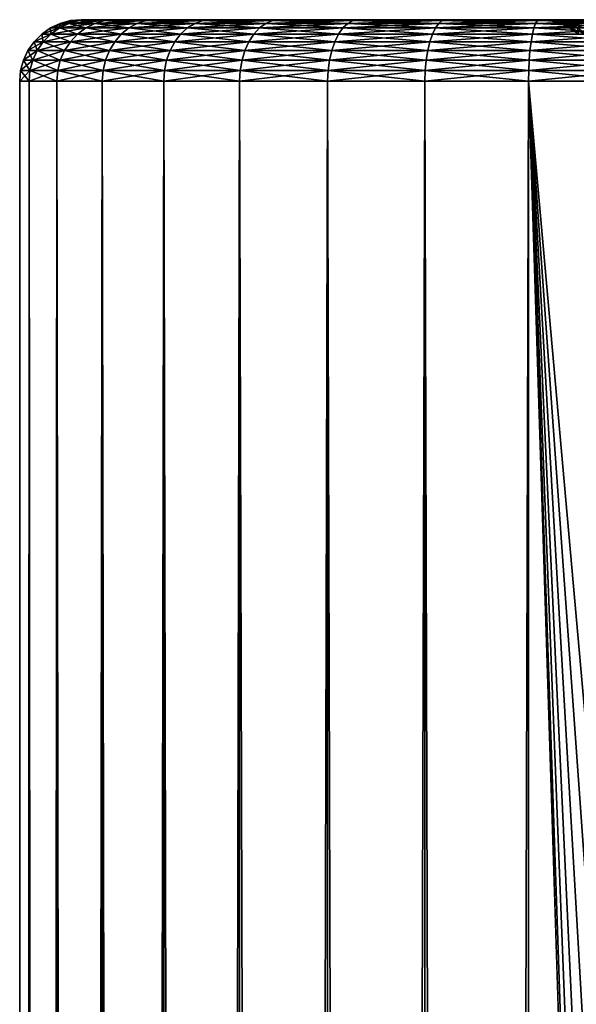
# Model space of a CAD drawing. Extents: x 0 to 550, y 0 to 864.
# Drawn here: x 0 to 14, y 840 to 864 of the extents above; entities that cross this region are included whole.
import ezdxf

# ---------------------------------------------------------------- set-up
doc = ezdxf.new("R2010")
doc.units = 0
doc.header["$MEASUREMENT"] = 0

msp = doc.modelspace()

# ---------------------------------------------------------------- linework, layer by layer
for points in [[(1.848578, 863.977173, 53.039505), (1.899999, 864, 50.650024), (1.639526, 863.977173, 50.650024)], [(1.639526, 863.977173, 50.650024), (1.899999, 864, 50.650024), (2.105094, 864, 48.305771)], [(1.639526, 863.977173, 50.650024), (2.105094, 864, 48.305771), (1.848578, 863.977173, 48.260544)], [(2.469383, 863.977173, 55.356384), (2.105094, 864, 52.994274), (1.848578, 863.977173, 53.039505)], [(1.848578, 863.977173, 53.039505), (2.105094, 864, 52.994274), (1.899999, 864, 50.650024)], [(1.848578, 863.977173, 48.260544), (2.105094, 864, 48.305771), (2.71415, 864, 46.032749)], [(1.848578, 863.977173, 48.260544), (2.71415, 864, 46.032749), (2.469383, 863.977173, 45.943665)], [(13.049999, 864, 50.650024), (2.105094, 864, 48.305771), (1.899999, 864, 50.650024)], [(13.049999, 864, 50.650024), (1.899999, 864, 50.650024), (2.105094, 864, 52.994274)], [(13.049999, 864, 50.650024), (2.105094, 864, 52.994274), (13.237623, 864, 52.794579)], [(13.237623, 864, 52.794579), (2.105094, 864, 52.994274), (2.71415, 864, 55.267296)], [(13.237623, 864, 48.505466), (2.105094, 864, 48.305771), (13.049999, 864, 50.650024)], [(13.237623, 864, 48.505466), (2.71415, 864, 46.032749), (2.105094, 864, 48.305771)], [(2.469383, 863.977173, 55.356384), (2.71415, 864, 55.267296), (2.105094, 864, 52.994274)], [(3.483079, 863.977173, 57.530258), (2.71415, 864, 55.267296), (2.469383, 863.977173, 55.356384)], [(2.469383, 863.977173, 45.943665), (2.71415, 864, 46.032749), (3.708657, 864, 43.900024)], [(2.469383, 863.977173, 45.943665), (3.708657, 864, 43.900024), (3.483079, 863.977173, 43.769787)], [(13.237623, 864, 52.794579), (2.71415, 864, 55.267296), (13.794795, 864, 54.873974)], [(13.237623, 864, 48.505466), (3.708657, 864, 43.900024), (2.71415, 864, 46.032749)], [(2.71415, 864, 55.267296), (3.708657, 864, 57.400024), (13.794795, 864, 54.873974)], [(3.483079, 863.977173, 57.530258), (3.708657, 864, 57.400024), (2.71415, 864, 55.267296)], [(4.858866, 863.977173, 59.495083), (3.708657, 864, 57.400024), (3.483079, 863.977173, 57.530258)], [(3.483079, 863.977173, 43.769787), (3.708657, 864, 43.900024), (5.058397, 864, 41.972393)], [(3.483079, 863.977173, 43.769787), (5.058397, 864, 41.972393), (4.858866, 863.977173, 41.804962)], [(13.794795, 864, 46.426075), (5.058397, 864, 41.972393), (3.708657, 864, 43.900024)], [(13.794795, 864, 46.426075), (3.708657, 864, 43.900024), (13.237623, 864, 48.505466)], [(13.794795, 864, 54.873974), (3.708657, 864, 57.400024), (5.058397, 864, 59.327656)], [(4.858866, 863.977173, 59.495083), (5.058397, 864, 59.327656), (3.708657, 864, 57.400024)], [(6.554939, 863.977173, 61.191158), (5.058397, 864, 59.327656), (4.858866, 863.977173, 59.495083)], [(4.858866, 863.977173, 41.804962), (5.058397, 864, 41.972393), (6.722364, 864, 40.308422)], [(4.858866, 863.977173, 41.804962), (6.722364, 864, 40.308422), (6.554939, 863.977173, 40.108891)], [(14.704585, 864, 44.475021), (6.722364, 864, 40.308422), (5.058397, 864, 41.972393)], [(14.704585, 864, 44.475021), (5.058397, 864, 41.972393), (13.794795, 864, 46.426075)], [(13.794795, 864, 54.873974), (5.058397, 864, 59.327656), (14.704585, 864, 56.825024)], [(14.704585, 864, 56.825024), (5.058397, 864, 59.327656), (6.722364, 864, 60.991623)], [(6.554939, 863.977173, 61.191158), (6.722364, 864, 60.991623), (5.058397, 864, 59.327656)], [(8.519761, 863.977173, 62.56694), (6.722364, 864, 60.991623), (6.554939, 863.977173, 61.191158)], [(6.554939, 863.977173, 40.108891), (6.722364, 864, 40.308422), (8.649998, 864, 38.958679)], [(6.554939, 863.977173, 40.108891), (8.649998, 864, 38.958679), (8.519761, 863.977173, 38.733105)], [(8.649998, 864, 38.958679), (6.722364, 864, 40.308422), (14.704585, 864, 44.475021)], [(14.704585, 864, 56.825024), (6.722364, 864, 60.991623), (8.649998, 864, 62.341366)], [(8.519761, 863.977173, 62.56694), (8.649998, 864, 62.341366), (6.722364, 864, 60.991623)], [(10.69364, 863.977173, 63.580639), (8.649998, 864, 62.341366), (8.519761, 863.977173, 62.56694)], [(8.519761, 863.977173, 38.733105), (8.649998, 864, 38.958679), (10.782726, 864, 37.964172)], [(8.519761, 863.977173, 38.733105), (10.782726, 864, 37.964172), (10.69364, 863.977173, 37.71941)], [(15.939349, 864, 42.711597), (10.782726, 864, 37.964172), (8.649998, 864, 38.958679)], [(15.939349, 864, 42.711597), (8.649998, 864, 38.958679), (14.704585, 864, 44.475021)], [(10.782726, 864, 63.335873), (15.939349, 864, 58.588451), (8.649998, 864, 62.341366)], [(8.649998, 864, 62.341366), (15.939349, 864, 58.588451), (14.704585, 864, 56.825024)], [(10.69364, 863.977173, 63.580639), (10.782726, 864, 63.335873), (8.649998, 864, 62.341366)], [(13.010517, 863.977173, 64.201447), (10.782726, 864, 63.335873), (10.69364, 863.977173, 63.580639)], [(10.69364, 863.977173, 37.71941), (10.782726, 864, 37.964172), (13.055747, 864, 37.355118)], [(10.69364, 863.977173, 37.71941), (13.055747, 864, 37.355118), (13.010517, 863.977173, 37.098602)], [(13.055747, 864, 37.355118), (10.782726, 864, 37.964172), (15.939349, 864, 42.711597)], [(13.055747, 864, 63.944927), (17.461573, 864, 60.110672), (10.782726, 864, 63.335873)], [(10.782726, 864, 63.335873), (17.461573, 864, 60.110672), (15.939349, 864, 58.588451)], [(13.010517, 863.977173, 64.201447), (13.055747, 864, 63.944927), (10.782726, 864, 63.335873)], [(15.399998, 863.977173, 64.4105), (13.055747, 864, 63.944927), (13.010517, 863.977173, 64.201447)], [(13.010517, 863.977173, 37.098602), (13.055747, 864, 37.355118), (15.399998, 864, 37.150024)], [(13.010517, 863.977173, 37.098602), (15.399998, 864, 37.150024), (15.399998, 863.977173, 36.889553)], [(13.494138, 863.977173, 48.550697), (13.237623, 864, 48.505466), (13.049999, 864, 50.650024)], [(13.494138, 863.977173, 48.550697), (13.049999, 864, 50.650024), (13.310472, 863.977173, 50.650024)], [(13.310472, 863.977173, 50.650024), (13.049999, 864, 50.650024), (13.237623, 864, 52.794579)], [(15.939349, 864, 42.711597), (17.461573, 864, 41.189373), (13.055747, 864, 37.355118)], [(13.055747, 864, 37.355118), (17.461573, 864, 41.189373), (15.399998, 864, 37.150024)], [(15.399998, 864, 64.150024), (19.224998, 864, 61.345436), (13.055747, 864, 63.944927)], [(13.055747, 864, 63.944927), (19.224998, 864, 61.345436), (17.461573, 864, 60.110672)], [(15.399998, 863.977173, 64.4105), (15.399998, 864, 64.150024), (13.055747, 864, 63.944927)], [(14.039559, 863.977173, 46.51516), (13.794795, 864, 46.426075), (13.237623, 864, 48.505466)], [(14.039559, 863.977173, 46.51516), (13.237623, 864, 48.505466), (13.494138, 863.977173, 48.550697)], [(13.310472, 863.977173, 50.650024), (13.237623, 864, 52.794579), (13.494138, 863.977173, 52.749348)], [(13.494138, 863.977173, 52.749348), (13.237623, 864, 52.794579), (13.794795, 864, 54.873974)], [(13.494138, 863.977173, 52.749348), (13.794795, 864, 54.873974), (14.039559, 863.977173, 54.784885)], [(14.930161, 863.977173, 44.605259), (14.704585, 864, 44.475021), (13.794795, 864, 46.426075)], [(14.930161, 863.977173, 44.605259), (13.794795, 864, 46.426075), (14.039559, 863.977173, 46.51516)], [(14.039559, 863.977173, 54.784885), (13.794795, 864, 54.873974), (14.704585, 864, 56.825024)], [(1.155559, 863.649048, 53.161701), (1.149997, 863.799011, 50.650024), (0.935815, 863.649048, 50.650024)], [(0.935815, 863.649048, 50.650024), (1.149997, 863.799011, 50.650024), (1.366489, 863.799011, 48.175537)], [(0.935815, 863.649048, 50.650024), (1.366489, 863.799011, 48.175537), (1.155559, 863.649048, 48.138344)], [(1.366489, 863.799011, 53.124508), (1.386967, 863.909546, 50.650024), (1.149997, 863.799011, 50.650024)], [(1.149997, 863.799011, 50.650024), (1.386967, 863.909546, 50.650024), (1.599859, 863.909546, 48.216686)], [(1.149997, 863.799011, 50.650024), (1.599859, 863.909546, 48.216686), (1.366489, 863.799011, 48.175537)], [(1.155559, 863.649048, 53.161701), (1.366489, 863.799011, 53.124508), (1.149997, 863.799011, 50.650024)], [(1.808114, 863.649048, 55.597065), (1.366489, 863.799011, 53.124508), (1.155559, 863.649048, 53.161701)], [(1.155559, 863.649048, 48.138344), (1.366489, 863.799011, 48.175537), (2.009377, 863.799011, 45.776237)], [(1.155559, 863.649048, 48.138344), (2.009377, 863.799011, 45.776237), (1.808114, 863.649048, 45.702984)], [(2.009377, 863.799011, 55.523811), (1.599859, 863.909546, 53.083363), (1.366489, 863.799011, 53.124508)], [(1.366489, 863.799011, 53.124508), (1.599859, 863.909546, 53.083363), (1.386967, 863.909546, 50.650024)], [(1.366489, 863.799011, 48.175537), (1.599859, 863.909546, 48.216686), (2.232056, 863.909546, 45.857285)], [(1.366489, 863.799011, 48.175537), (2.232056, 863.909546, 45.857285), (2.009377, 863.799011, 45.776237)], [(1.808114, 863.649048, 55.597065), (2.009377, 863.799011, 55.523811), (1.366489, 863.799011, 53.124508)], [(1.599859, 863.909546, 53.083363), (1.639526, 863.977173, 50.650024), (1.386967, 863.909546, 50.650024)], [(1.386967, 863.909546, 50.650024), (1.639526, 863.977173, 50.650024), (1.848578, 863.977173, 48.260544)], [(1.386967, 863.909546, 50.650024), (1.848578, 863.977173, 48.260544), (1.599859, 863.909546, 48.216686)], [(2.232056, 863.909546, 55.442764), (1.848578, 863.977173, 53.039505), (1.599859, 863.909546, 53.083363)], [(1.599859, 863.909546, 53.083363), (1.848578, 863.977173, 53.039505), (1.639526, 863.977173, 50.650024)], [(1.599859, 863.909546, 48.216686), (1.848578, 863.977173, 48.260544), (2.469383, 863.977173, 45.943665)], [(1.599859, 863.909546, 48.216686), (2.469383, 863.977173, 45.943665), (2.232056, 863.909546, 45.857285)], [(2.009377, 863.799011, 55.523811), (2.232056, 863.909546, 55.442764), (1.599859, 863.909546, 53.083363)], [(2.873652, 863.649048, 57.882114), (2.009377, 863.799011, 55.523811), (1.808114, 863.649048, 55.597065)], [(1.808114, 863.649048, 45.702984), (2.009377, 863.799011, 45.776237), (3.059138, 863.799011, 43.525024)], [(1.808114, 863.649048, 45.702984), (3.059138, 863.799011, 43.525024), (2.873652, 863.649048, 43.417931)], [(2.232056, 863.909546, 55.442764), (2.469383, 863.977173, 55.356384), (1.848578, 863.977173, 53.039505)], [(3.059138, 863.799011, 57.775024), (2.232056, 863.909546, 55.442764), (2.009377, 863.799011, 55.523811)], [(2.009377, 863.799011, 45.776237), (2.232056, 863.909546, 45.857285), (3.26436, 863.909546, 43.643509)], [(2.009377, 863.799011, 45.776237), (3.26436, 863.909546, 43.643509), (3.059138, 863.799011, 43.525024)], [(2.873652, 863.649048, 57.882114), (3.059138, 863.799011, 57.775024), (2.009377, 863.799011, 55.523811)], [(3.26436, 863.909546, 57.65654), (2.469383, 863.977173, 55.356384), (2.232056, 863.909546, 55.442764)], [(2.232056, 863.909546, 45.857285), (2.469383, 863.977173, 45.943665), (3.483079, 863.977173, 43.769787)], [(2.232056, 863.909546, 45.857285), (3.483079, 863.977173, 43.769787), (3.26436, 863.909546, 43.643509)], [(3.059138, 863.799011, 57.775024), (3.26436, 863.909546, 57.65654), (2.232056, 863.909546, 55.442764)], [(3.26436, 863.909546, 57.65654), (3.483079, 863.977173, 57.530258), (2.469383, 863.977173, 55.356384)], [(4.319795, 863.649048, 59.947418), (3.059138, 863.799011, 57.775024), (2.873652, 863.649048, 57.882114)], [(2.873652, 863.649048, 43.417931), (3.059138, 863.799011, 43.525024), (4.483864, 863.799011, 41.490299)], [(2.873652, 863.649048, 43.417931), (4.483864, 863.799011, 41.490299), (4.319795, 863.649048, 41.352627)], [(4.483864, 863.799011, 59.809746), (3.26436, 863.909546, 57.65654), (3.059138, 863.799011, 57.775024)], [(3.059138, 863.799011, 43.525024), (3.26436, 863.909546, 43.643509), (4.665393, 863.909546, 41.64262)], [(3.059138, 863.799011, 43.525024), (4.665393, 863.909546, 41.64262), (4.483864, 863.799011, 41.490299)], [(4.319795, 863.649048, 59.947418), (4.483864, 863.799011, 59.809746), (3.059138, 863.799011, 57.775024)], [(4.665393, 863.909546, 59.657425), (3.483079, 863.977173, 57.530258), (3.26436, 863.909546, 57.65654)], [(3.26436, 863.909546, 43.643509), (3.483079, 863.977173, 43.769787), (4.858866, 863.977173, 41.804962)], [(3.26436, 863.909546, 43.643509), (4.858866, 863.977173, 41.804962), (4.665393, 863.909546, 41.64262)], [(4.483864, 863.799011, 59.809746), (4.665393, 863.909546, 59.657425), (3.26436, 863.909546, 57.65654)], [(4.665393, 863.909546, 59.657425), (4.858866, 863.977173, 59.495083), (3.483079, 863.977173, 57.530258)], [(6.102603, 863.649048, 61.730228), (4.483864, 863.799011, 59.809746), (4.319795, 863.649048, 59.947418)], [(4.319795, 863.649048, 41.352627), (4.483864, 863.799011, 41.490299), (6.240275, 863.799011, 39.733891)], [(4.319795, 863.649048, 41.352627), (6.240275, 863.799011, 39.733891), (6.102603, 863.649048, 39.569817)], [(6.240275, 863.799011, 61.566158), (4.665393, 863.909546, 59.657425), (4.483864, 863.799011, 59.809746)], [(4.483864, 863.799011, 41.490299), (4.665393, 863.909546, 41.64262), (6.392594, 863.909546, 39.915421)], [(4.483864, 863.799011, 41.490299), (6.392594, 863.909546, 39.915421), (6.240275, 863.799011, 39.733891)], [(6.102603, 863.649048, 61.730228), (6.240275, 863.799011, 61.566158), (4.483864, 863.799011, 59.809746)], [(6.392594, 863.909546, 61.384628), (4.858866, 863.977173, 59.495083), (4.665393, 863.909546, 59.657425)], [(4.665393, 863.909546, 41.64262), (4.858866, 863.977173, 41.804962), (6.554939, 863.977173, 40.108891)], [(4.665393, 863.909546, 41.64262), (6.554939, 863.977173, 40.108891), (6.392594, 863.909546, 39.915421)], [(6.240275, 863.799011, 61.566158), (6.392594, 863.909546, 61.384628), (4.665393, 863.909546, 59.657425)], [(6.392594, 863.909546, 61.384628), (6.554939, 863.977173, 61.191158), (4.858866, 863.977173, 59.495083)], [(8.167908, 863.649048, 63.176373), (6.240275, 863.799011, 61.566158), (6.102603, 863.649048, 61.730228)], [(6.102603, 863.649048, 39.569817), (6.240275, 863.799011, 39.733891), (8.274999, 863.799011, 38.309162)], [(6.102603, 863.649048, 39.569817), (8.274999, 863.799011, 38.309162), (8.167908, 863.649048, 38.123676)], [(8.274999, 863.799011, 62.990887), (6.392594, 863.909546, 61.384628), (6.240275, 863.799011, 61.566158)], [(6.240275, 863.799011, 39.733891), (6.392594, 863.909546, 39.915421), (8.393485, 863.909546, 38.514381)], [(6.240275, 863.799011, 39.733891), (8.393485, 863.909546, 38.514381), (8.274999, 863.799011, 38.309162)], [(8.167908, 863.649048, 63.176373), (8.274999, 863.799011, 62.990887), (6.240275, 863.799011, 61.566158)], [(8.393485, 863.909546, 62.785664), (6.554939, 863.977173, 61.191158), (6.392594, 863.909546, 61.384628)], [(6.392594, 863.909546, 39.915421), (6.554939, 863.977173, 40.108891), (8.519761, 863.977173, 38.733105)], [(6.392594, 863.909546, 39.915421), (8.519761, 863.977173, 38.733105), (8.393485, 863.909546, 38.514381)], [(8.274999, 863.799011, 62.990887), (8.393485, 863.909546, 62.785664), (6.392594, 863.909546, 61.384628)], [(8.393485, 863.909546, 62.785664), (8.519761, 863.977173, 62.56694), (6.554939, 863.977173, 61.191158)], [(10.452958, 863.649048, 64.241905), (8.274999, 863.799011, 62.990887), (8.167908, 863.649048, 63.176373)], [(8.167908, 863.649048, 38.123676), (8.274999, 863.799011, 38.309162), (10.526212, 863.799011, 37.259403)], [(8.167908, 863.649048, 38.123676), (10.526212, 863.799011, 37.259403), (10.452958, 863.649048, 37.05814)], [(10.526212, 863.799011, 64.040642), (8.393485, 863.909546, 62.785664), (8.274999, 863.799011, 62.990887)], [(8.274999, 863.799011, 38.309162), (8.393485, 863.909546, 38.514381), (10.60726, 863.909546, 37.482082)], [(8.274999, 863.799011, 38.309162), (10.60726, 863.909546, 37.482082), (10.526212, 863.799011, 37.259403)], [(10.452958, 863.649048, 64.241905), (10.526212, 863.799011, 64.040642), (8.274999, 863.799011, 62.990887)], [(10.60726, 863.909546, 63.817966), (8.519761, 863.977173, 62.56694), (8.393485, 863.909546, 62.785664)], [(8.393485, 863.909546, 38.514381), (8.519761, 863.977173, 38.733105), (10.69364, 863.977173, 37.71941)], [(8.393485, 863.909546, 38.514381), (10.69364, 863.977173, 37.71941), (10.60726, 863.909546, 37.482082)], [(10.526212, 863.799011, 64.040642), (10.60726, 863.909546, 63.817966), (8.393485, 863.909546, 62.785664)], [(10.60726, 863.909546, 63.817966), (10.69364, 863.977173, 63.580639), (8.519761, 863.977173, 62.56694)], [(12.88832, 863.649048, 64.894463), (10.526212, 863.799011, 64.040642), (10.452958, 863.649048, 64.241905)], [(10.452958, 863.649048, 37.05814), (10.526212, 863.799011, 37.259403), (12.925511, 863.799011, 36.616512)], [(10.452958, 863.649048, 37.05814), (12.925511, 863.799011, 36.616512), (12.88832, 863.649048, 36.405586)], [(12.925511, 863.799011, 64.683533), (10.60726, 863.909546, 63.817966), (10.526212, 863.799011, 64.040642)], [(10.526212, 863.799011, 37.259403), (10.60726, 863.909546, 37.482082), (12.96666, 863.909546, 36.849884)], [(10.526212, 863.799011, 37.259403), (12.96666, 863.909546, 36.849884), (12.925511, 863.799011, 36.616512)], [(12.88832, 863.649048, 64.894463), (12.925511, 863.799011, 64.683533), (10.526212, 863.799011, 64.040642)], [(12.96666, 863.909546, 64.450165), (10.69364, 863.977173, 63.580639), (10.60726, 863.909546, 63.817966)], [(10.60726, 863.909546, 37.482082), (10.69364, 863.977173, 37.71941), (13.010517, 863.977173, 37.098602)], [(10.60726, 863.909546, 37.482082), (13.010517, 863.977173, 37.098602), (12.96666, 863.909546, 36.849884)], [(12.925511, 863.799011, 64.683533), (12.96666, 863.909546, 64.450165), (10.60726, 863.909546, 63.817966)], [(12.96666, 863.909546, 64.450165), (13.010517, 863.977173, 64.201447), (10.69364, 863.977173, 63.580639)], [(15.399998, 863.649048, 65.114204), (12.925511, 863.799011, 64.683533), (12.88832, 863.649048, 64.894463)], [(12.88832, 863.649048, 36.405586), (12.925511, 863.799011, 36.616512), (15.399998, 863.799011, 36.400024)], [(12.88832, 863.649048, 36.405586), (15.399998, 863.799011, 36.400024), (15.399998, 863.649048, 36.185841)], [(15.399998, 863.799011, 64.900024), (12.96666, 863.909546, 64.450165), (12.925511, 863.799011, 64.683533)], [(12.925511, 863.799011, 36.616512), (12.96666, 863.909546, 36.849884), (15.399998, 863.909546, 36.636993)], [(12.925511, 863.799011, 36.616512), (15.399998, 863.909546, 36.636993), (15.399998, 863.799011, 36.400024)], [(15.399998, 863.649048, 65.114204), (15.399998, 863.799011, 64.900024), (12.925511, 863.799011, 64.683533)], [(15.399998, 863.909546, 64.663055), (13.010517, 863.977173, 64.201447), (12.96666, 863.909546, 64.450165)], [(12.96666, 863.909546, 36.849884), (13.010517, 863.977173, 37.098602), (15.399998, 863.977173, 36.889553)], [(12.96666, 863.909546, 36.849884), (15.399998, 863.977173, 36.889553), (15.399998, 863.909546, 36.636993)], [(15.399998, 863.799011, 64.900024), (15.399998, 863.909546, 64.663055), (12.96666, 863.909546, 64.450165)], [(15.399998, 863.909546, 64.663055), (15.399998, 863.977173, 64.4105), (13.010517, 863.977173, 64.201447)], [(13.742859, 863.909546, 48.594555), (13.494138, 863.977173, 48.550697), (13.310472, 863.977173, 50.650024)], [(13.742859, 863.909546, 48.594555), (13.310472, 863.977173, 50.650024), (13.563029, 863.909546, 50.650024)], [(13.563029, 863.909546, 50.650024), (13.310472, 863.977173, 50.650024), (13.494138, 863.977173, 52.749348)], [(14.276884, 863.909546, 46.60154), (14.039559, 863.977173, 46.51516), (13.494138, 863.977173, 48.550697)], [(14.276884, 863.909546, 46.60154), (13.494138, 863.977173, 48.550697), (13.742859, 863.909546, 48.594555)], [(13.563029, 863.909546, 50.650024), (13.494138, 863.977173, 52.749348), (13.742859, 863.909546, 52.70549)], [(13.742859, 863.909546, 52.70549), (13.494138, 863.977173, 52.749348), (14.039559, 863.977173, 54.784885)], [(13.97623, 863.799011, 48.635704), (13.742859, 863.909546, 48.594555), (13.563029, 863.909546, 50.650024)], [(13.97623, 863.799011, 48.635704), (13.563029, 863.909546, 50.650024), (13.799999, 863.799011, 50.650024)], [(13.799999, 863.799011, 50.650024), (13.563029, 863.909546, 50.650024), (13.742859, 863.909546, 52.70549)], [(13.742859, 863.909546, 52.70549), (14.039559, 863.977173, 54.784885), (14.276884, 863.909546, 54.698505)], [(14.499564, 863.799011, 46.68259), (14.276884, 863.909546, 46.60154), (13.742859, 863.909546, 48.594555)], [(14.499564, 863.799011, 46.68259), (13.742859, 863.909546, 48.594555), (13.97623, 863.799011, 48.635704)], [(13.799999, 863.799011, 50.650024), (13.742859, 863.909546, 52.70549), (13.97623, 863.799011, 52.664341)], [(13.97623, 863.799011, 52.664341), (13.742859, 863.909546, 52.70549), (14.276884, 863.909546, 54.698505)], [(14.187156, 863.649048, 48.672897), (13.97623, 863.799011, 48.635704), (13.799999, 863.799011, 50.650024)], [(14.187156, 863.649048, 48.672897), (13.799999, 863.799011, 50.650024), (14.014181, 863.649048, 50.650024)], [(14.014181, 863.649048, 50.650024), (13.799999, 863.799011, 50.650024), (13.97623, 863.799011, 52.664341)], [(0.973485, 863.464172, 53.19381), (0.935815, 863.649048, 50.650024), (0.750933, 863.464172, 50.650024)], [(0.750933, 863.464172, 50.650024), (0.935815, 863.649048, 50.650024), (1.155559, 863.649048, 48.138344)], [(0.750933, 863.464172, 50.650024), (1.155559, 863.649048, 48.138344), (0.973485, 863.464172, 48.106239)], [(0.973485, 863.464172, 53.19381), (1.155559, 863.649048, 53.161701), (0.935815, 863.649048, 50.650024)], [(1.634378, 863.464172, 55.660297), (1.155559, 863.649048, 53.161701), (0.973485, 863.464172, 53.19381)], [(0.973485, 863.464172, 48.106239), (1.155559, 863.649048, 48.138344), (1.808114, 863.649048, 45.702984)], [(0.973485, 863.464172, 48.106239), (1.808114, 863.649048, 45.702984), (1.634378, 863.464172, 45.639748)], [(1.634378, 863.464172, 55.660297), (1.808114, 863.649048, 55.597065), (1.155559, 863.649048, 53.161701)], [(2.713535, 863.464172, 57.974556), (1.808114, 863.649048, 55.597065), (1.634378, 863.464172, 55.660297)], [(1.634378, 863.464172, 45.639748), (1.808114, 863.649048, 45.702984), (2.873652, 863.649048, 43.417931)], [(1.634378, 863.464172, 45.639748), (2.873652, 863.649048, 43.417931), (2.713535, 863.464172, 43.325489)], [(2.713535, 863.464172, 57.974556), (2.873652, 863.649048, 57.882114), (1.808114, 863.649048, 55.597065)], [(4.178163, 863.464172, 60.066261), (2.873652, 863.649048, 57.882114), (2.713535, 863.464172, 57.974556)], [(2.713535, 863.464172, 43.325489), (2.873652, 863.649048, 43.417931), (4.319795, 863.649048, 41.352627)], [(2.713535, 863.464172, 43.325489), (4.319795, 863.649048, 41.352627), (4.178163, 863.464172, 41.233784)], [(4.178163, 863.464172, 60.066261), (4.319795, 863.649048, 59.947418), (2.873652, 863.649048, 57.882114)], [(5.983759, 863.464172, 61.871861), (4.319795, 863.649048, 59.947418), (4.178163, 863.464172, 60.066261)], [(4.178163, 863.464172, 41.233784), (4.319795, 863.649048, 41.352627), (6.102603, 863.649048, 39.569817)], [(4.178163, 863.464172, 41.233784), (6.102603, 863.649048, 39.569817), (5.983759, 863.464172, 39.428188)], [(5.983759, 863.464172, 61.871861), (6.102603, 863.649048, 61.730228), (4.319795, 863.649048, 59.947418)], [(8.075464, 863.464172, 63.336487), (6.102603, 863.649048, 61.730228), (5.983759, 863.464172, 61.871861)], [(5.983759, 863.464172, 39.428188), (6.102603, 863.649048, 39.569817), (8.167908, 863.649048, 38.123676)], [(5.983759, 863.464172, 39.428188), (8.167908, 863.649048, 38.123676), (8.075464, 863.464172, 37.963558)], [(8.075464, 863.464172, 63.336487), (8.167908, 863.649048, 63.176373), (6.102603, 863.649048, 61.730228)], [(10.389723, 863.464172, 64.415642), (8.167908, 863.649048, 63.176373), (8.075464, 863.464172, 63.336487)], [(8.075464, 863.464172, 37.963558), (8.167908, 863.649048, 38.123676), (10.452958, 863.649048, 37.05814)], [(8.075464, 863.464172, 37.963558), (10.452958, 863.649048, 37.05814), (10.389723, 863.464172, 36.884403)], [(10.389723, 863.464172, 64.415642), (10.452958, 863.649048, 64.241905), (8.167908, 863.649048, 63.176373)], [(12.856215, 863.464172, 65.076538), (10.452958, 863.649048, 64.241905), (10.389723, 863.464172, 64.415642)], [(10.389723, 863.464172, 36.884403), (10.452958, 863.649048, 37.05814), (12.88832, 863.649048, 36.405586)], [(10.389723, 863.464172, 36.884403), (12.88832, 863.649048, 36.405586), (12.856215, 863.464172, 36.223507)], [(12.856215, 863.464172, 65.076538), (12.88832, 863.649048, 64.894463), (10.452958, 863.649048, 64.241905)], [(15.399998, 863.464172, 65.299088), (12.88832, 863.649048, 64.894463), (12.856215, 863.464172, 65.076538)], [(12.856215, 863.464172, 36.223507), (12.88832, 863.649048, 36.405586), (15.399998, 863.649048, 36.185841)], [(12.856215, 863.464172, 36.223507), (15.399998, 863.649048, 36.185841), (15.399998, 863.464172, 36.000957)], [(15.399998, 863.464172, 65.299088), (15.399998, 863.649048, 65.114204), (12.88832, 863.649048, 64.894463)], [(0.825793, 863.25, 53.219849), (0.750933, 863.464172, 50.650024), (0.60096, 863.25, 50.650024)], [(0.60096, 863.25, 50.650024), (0.750933, 863.464172, 50.650024), (0.973485, 863.464172, 48.106239)], [(0.60096, 863.25, 50.650024), (0.973485, 863.464172, 48.106239), (0.825793, 863.25, 48.080196)], [(0.825793, 863.25, 53.219849), (0.973485, 863.464172, 53.19381), (0.750933, 863.464172, 50.650024)], [(1.49345, 863.25, 55.711594), (0.973485, 863.464172, 53.19381), (0.825793, 863.25, 53.219849)], [(0.825793, 863.25, 48.080196), (0.973485, 863.464172, 48.106239), (1.634378, 863.464172, 45.639748)], [(0.825793, 863.25, 48.080196), (1.634378, 863.464172, 45.639748), (1.49345, 863.25, 45.588455)], [(1.49345, 863.25, 55.711594), (1.634378, 863.464172, 55.660297), (0.973485, 863.464172, 53.19381)], [(2.583657, 863.25, 58.049541), (1.634378, 863.464172, 55.660297), (1.49345, 863.25, 55.711594)], [(1.49345, 863.25, 45.588455), (1.634378, 863.464172, 45.639748), (2.713535, 863.464172, 43.325489)], [(1.49345, 863.25, 45.588455), (2.713535, 863.464172, 43.325489), (2.583657, 863.25, 43.250504)], [(2.583657, 863.25, 58.049541), (2.713535, 863.464172, 57.974556), (1.634378, 863.464172, 55.660297)], [(4.063278, 863.25, 60.162663), (2.713535, 863.464172, 57.974556), (2.583657, 863.25, 58.049541)], [(2.583657, 863.25, 43.250504), (2.713535, 863.464172, 43.325489), (4.178163, 863.464172, 41.233784)], [(2.583657, 863.25, 43.250504), (4.178163, 863.464172, 41.233784), (4.063278, 863.25, 41.137386)], [(4.063278, 863.25, 60.162663), (4.178163, 863.464172, 60.066261), (2.713535, 863.464172, 57.974556)], [(5.88736, 863.25, 61.986744), (4.178163, 863.464172, 60.066261), (4.063278, 863.25, 60.162663)], [(4.063278, 863.25, 41.137386), (4.178163, 863.464172, 41.233784), (5.983759, 863.464172, 39.428188)], [(4.063278, 863.25, 41.137386), (5.983759, 863.464172, 39.428188), (5.88736, 863.25, 39.313305)], [(5.88736, 863.25, 61.986744), (5.983759, 863.464172, 61.871861), (4.178163, 863.464172, 60.066261)], [(8.000478, 863.25, 63.466366), (5.983759, 863.464172, 61.871861), (5.88736, 863.25, 61.986744)], [(5.88736, 863.25, 39.313305), (5.983759, 863.464172, 39.428188), (8.075464, 863.464172, 37.963558)], [(5.88736, 863.25, 39.313305), (8.075464, 863.464172, 37.963558), (8.000478, 863.25, 37.833683)], [(8.000478, 863.25, 63.466366), (8.075464, 863.464172, 63.336487), (5.983759, 863.464172, 61.871861)], [(10.338429, 863.25, 64.556572), (8.075464, 863.464172, 63.336487), (8.000478, 863.25, 63.466366)], [(8.000478, 863.25, 37.833683), (8.075464, 863.464172, 37.963558), (10.389723, 863.464172, 36.884403)], [(8.000478, 863.25, 37.833683), (10.389723, 863.464172, 36.884403), (10.338429, 863.25, 36.743477)], [(10.338429, 863.25, 64.556572), (10.389723, 863.464172, 64.415642), (8.075464, 863.464172, 63.336487)], [(12.830172, 863.25, 65.224228), (10.389723, 863.464172, 64.415642), (10.338429, 863.25, 64.556572)], [(10.338429, 863.25, 36.743477), (10.389723, 863.464172, 36.884403), (12.856215, 863.464172, 36.223507)], [(10.338429, 863.25, 36.743477), (12.856215, 863.464172, 36.223507), (12.830172, 863.25, 36.075817)], [(12.830172, 863.25, 65.224228), (12.856215, 863.464172, 65.076538), (10.389723, 863.464172, 64.415642)], [(15.399998, 863.25, 65.449059), (12.856215, 863.464172, 65.076538), (12.830172, 863.25, 65.224228)], [(12.830172, 863.25, 36.075817), (12.856215, 863.464172, 36.223507), (15.399998, 863.464172, 36.000957)], [(12.830172, 863.25, 36.075817), (15.399998, 863.464172, 36.000957), (15.399998, 863.25, 35.850986)], [(15.399998, 863.25, 65.449059), (15.399998, 863.464172, 65.299088), (12.856215, 863.464172, 65.076538)], [(0.716969, 863.013, 53.239037), (0.60096, 863.25, 50.650024), (0.490461, 863.013, 50.650024)], [(0.490461, 863.013, 50.650024), (0.60096, 863.25, 50.650024), (0.825793, 863.25, 48.080196)], [(0.490461, 863.013, 50.650024), (0.825793, 863.25, 48.080196), (0.716969, 863.013, 48.061008)], [(0.716969, 863.013, 53.239037), (0.825793, 863.25, 53.219849), (0.60096, 863.25, 50.650024)], [(1.389615, 863.013, 55.749386), (0.825793, 863.25, 53.219849), (0.716969, 863.013, 53.239037)], [(0.716969, 863.013, 48.061008), (0.825793, 863.25, 48.080196), (1.49345, 863.25, 45.588455)], [(0.716969, 863.013, 48.061008), (1.49345, 863.25, 45.588455), (1.389615, 863.013, 45.550663)], [(1.389615, 863.013, 55.749386), (1.49345, 863.25, 55.711594), (0.825793, 863.25, 53.219849)], [(2.487957, 863.013, 58.104794), (1.49345, 863.25, 55.711594), (1.389615, 863.013, 55.749386)], [(1.389615, 863.013, 45.550663), (1.49345, 863.25, 45.588455), (2.583657, 863.25, 43.250504)], [(1.389615, 863.013, 45.550663), (2.583657, 863.25, 43.250504), (2.487957, 863.013, 43.195251)], [(2.487957, 863.013, 58.104794), (2.583657, 863.25, 58.049541), (1.49345, 863.25, 55.711594)], [(3.978629, 863.013, 60.233692), (2.583657, 863.25, 58.049541), (2.487957, 863.013, 58.104794)], [(2.487957, 863.013, 43.195251), (2.583657, 863.25, 43.250504), (4.063278, 863.25, 41.137386)], [(2.487957, 863.013, 43.195251), (4.063278, 863.25, 41.137386), (3.978629, 863.013, 41.066357)], [(3.978629, 863.013, 60.233692), (4.063278, 863.25, 60.162663), (2.583657, 863.25, 58.049541)], [(5.816333, 863.013, 62.071392), (4.063278, 863.25, 60.162663), (3.978629, 863.013, 60.233692)], [(3.978629, 863.013, 41.066357), (4.063278, 863.25, 41.137386), (5.88736, 863.25, 39.313305)], [(3.978629, 863.013, 41.066357), (5.88736, 863.25, 39.313305), (5.816333, 863.013, 39.228653)], [(5.816333, 863.013, 62.071392), (5.88736, 863.25, 61.986744), (4.063278, 863.25, 60.162663)], [(7.945229, 863.013, 63.562061), (5.88736, 863.25, 61.986744), (5.816333, 863.013, 62.071392)], [(5.816333, 863.013, 39.228653), (5.88736, 863.25, 39.313305), (8.000478, 863.25, 37.833683)], [(5.816333, 863.013, 39.228653), (8.000478, 863.25, 37.833683), (7.945229, 863.013, 37.737984)], [(7.945229, 863.013, 63.562061), (8.000478, 863.25, 63.466366), (5.88736, 863.25, 61.986744)], [(10.300636, 863.013, 64.660408), (8.000478, 863.25, 63.466366), (7.945229, 863.013, 63.562061)], [(7.945229, 863.013, 37.737984), (8.000478, 863.25, 37.833683), (10.338429, 863.25, 36.743477)], [(7.945229, 863.013, 37.737984), (10.338429, 863.25, 36.743477), (10.300636, 863.013, 36.639641)], [(10.300636, 863.013, 64.660408), (10.338429, 863.25, 64.556572), (8.000478, 863.25, 63.466366)], [(12.810985, 863.013, 65.333054), (10.338429, 863.25, 64.556572), (10.300636, 863.013, 64.660408)], [(10.300636, 863.013, 36.639641), (10.338429, 863.25, 36.743477), (12.830172, 863.25, 36.075817)], [(10.300636, 863.013, 36.639641), (12.830172, 863.25, 36.075817), (12.810985, 863.013, 35.966995)], [(12.810985, 863.013, 65.333054), (12.830172, 863.25, 65.224228), (10.338429, 863.25, 64.556572)], [(15.399998, 863.013, 65.559563), (12.830172, 863.25, 65.224228), (12.810985, 863.013, 65.333054)], [(12.810985, 863.013, 35.966995), (12.830172, 863.25, 36.075817), (15.399998, 863.25, 35.850986)], [(12.810985, 863.013, 35.966995), (15.399998, 863.25, 35.850986), (15.399998, 863.013, 35.740486)], [(15.399998, 863.013, 65.559563), (15.399998, 863.25, 65.449059), (12.830172, 863.25, 65.224228)], [(0.650324, 862.760498, 53.25079), (0.490461, 863.013, 50.650024), (0.422787, 862.760498, 50.650024)], [(0.422787, 862.760498, 50.650024), (0.490461, 863.013, 50.650024), (0.716969, 863.013, 48.061008)], [(0.422787, 862.760498, 50.650024), (0.716969, 863.013, 48.061008), (0.650324, 862.760498, 48.049259)], [(0.650324, 862.760498, 53.25079), (0.716969, 863.013, 53.239037), (0.490461, 863.013, 50.650024)], [(1.326025, 862.760498, 55.772533), (0.716969, 863.013, 53.239037), (0.650324, 862.760498, 53.25079)], [(0.650324, 862.760498, 48.049259), (0.716969, 863.013, 48.061008), (1.389615, 863.013, 45.550663)], [(0.650324, 862.760498, 48.049259), (1.389615, 863.013, 45.550663), (1.326025, 862.760498, 45.527515)], [(1.326025, 862.760498, 55.772533), (1.389615, 863.013, 55.749386), (0.716969, 863.013, 53.239037)], [(2.429351, 862.760498, 58.13863), (1.389615, 863.013, 55.749386), (1.326025, 862.760498, 55.772533)], [(1.326025, 862.760498, 45.527515), (1.389615, 863.013, 45.550663), (2.487957, 863.013, 43.195251)], [(1.326025, 862.760498, 45.527515), (2.487957, 863.013, 43.195251), (2.429351, 862.760498, 43.161419)], [(2.429351, 862.760498, 58.13863), (2.487957, 863.013, 58.104794), (1.389615, 863.013, 55.749386)], [(3.926788, 862.760498, 60.277191), (2.487957, 863.013, 58.104794), (2.429351, 862.760498, 58.13863)], [(2.429351, 862.760498, 43.161419), (2.487957, 863.013, 43.195251), (3.978629, 863.013, 41.066357)], [(2.429351, 862.760498, 43.161419), (3.978629, 863.013, 41.066357), (3.926788, 862.760498, 41.022858)], [(3.926788, 862.760498, 60.277191), (3.978629, 863.013, 60.233692), (2.487957, 863.013, 58.104794)], [(5.772833, 862.760498, 62.123234), (3.978629, 863.013, 60.233692), (3.926788, 862.760498, 60.277191)], [(3.926788, 862.760498, 41.022858), (3.978629, 863.013, 41.066357), (5.816333, 863.013, 39.228653)], [(3.926788, 862.760498, 41.022858), (5.816333, 863.013, 39.228653), (5.772833, 862.760498, 39.176815)], [(5.772833, 862.760498, 62.123234), (5.816333, 863.013, 62.071392), (3.978629, 863.013, 60.233692)], [(7.911392, 862.760498, 63.62067), (5.816333, 863.013, 62.071392), (5.772833, 862.760498, 62.123234)], [(5.772833, 862.760498, 39.176815), (5.816333, 863.013, 39.228653), (7.945229, 863.013, 37.737984)], [(5.772833, 862.760498, 39.176815), (7.945229, 863.013, 37.737984), (7.911392, 862.760498, 37.679379)], [(7.911392, 862.760498, 63.62067), (7.945229, 863.013, 63.562061), (5.816333, 863.013, 62.071392)], [(10.277491, 862.760498, 64.723999), (7.945229, 863.013, 63.562061), (7.911392, 862.760498, 63.62067)], [(7.911392, 862.760498, 37.679379), (7.945229, 863.013, 37.737984), (10.300636, 863.013, 36.639641)], [(7.911392, 862.760498, 37.679379), (10.300636, 863.013, 36.639641), (10.277491, 862.760498, 36.576046)], [(10.277491, 862.760498, 64.723999), (10.300636, 863.013, 64.660408), (7.945229, 863.013, 63.562061)], [(12.799233, 862.760498, 65.399696), (10.300636, 863.013, 64.660408), (10.277491, 862.760498, 64.723999)], [(10.277491, 862.760498, 36.576046), (10.300636, 863.013, 36.639641), (12.810985, 863.013, 35.966995)], [(10.277491, 862.760498, 36.576046), (12.810985, 863.013, 35.966995), (12.799233, 862.760498, 35.900349)], [(12.799233, 862.760498, 65.399696), (12.810985, 863.013, 65.333054), (10.300636, 863.013, 64.660408)], [(15.399998, 862.760498, 65.627235), (12.810985, 863.013, 65.333054), (12.799233, 862.760498, 65.399696)], [(12.799233, 862.760498, 35.900349), (12.810985, 863.013, 35.966995), (15.399998, 863.013, 35.740486)], [(12.799233, 862.760498, 35.900349), (15.399998, 863.013, 35.740486), (15.399998, 862.760498, 35.672813)], [(15.399998, 862.760498, 65.627235), (15.399998, 863.013, 65.559563), (12.810985, 863.013, 65.333054)], [(0.627883, 862.5, 53.254745), (0.422787, 862.760498, 50.650024), (0.399999, 862.5, 50.650024)], [(0.399999, 862.5, 50.650024), (0.422787, 862.760498, 50.650024), (0.650324, 862.760498, 48.049259)], [(0.399999, 862.5, 50.650024), (0.650324, 862.760498, 48.049259), (0.627883, 862.5, 48.0453)], [(0.627883, 862.5, 53.254745), (0.650324, 862.760498, 53.25079), (0.422787, 862.760498, 50.650024)], [(1.304608, 862.5, 55.780327), (0.650324, 862.760498, 53.25079), (0.627883, 862.5, 53.254745)], [(0.627883, 862.5, 48.0453), (0.650324, 862.760498, 48.049259), (1.326025, 862.760498, 45.527515)], [(0.627883, 862.5, 48.0453), (1.326025, 862.760498, 45.527515), (1.304608, 862.5, 45.519722)], [(1.304608, 862.5, 55.780327), (1.326025, 862.760498, 55.772533), (0.650324, 862.760498, 53.25079)], [(2.409618, 862.5, 58.150024), (1.326025, 862.760498, 55.772533), (1.304608, 862.5, 55.780327)], [(1.304608, 862.5, 45.519722), (1.326025, 862.760498, 45.527515), (2.429351, 862.760498, 43.161419)], [(1.304608, 862.5, 45.519722), (2.429351, 862.760498, 43.161419), (2.409618, 862.5, 43.150024)], [(2.409618, 862.5, 58.150024), (2.429351, 862.760498, 58.13863), (1.326025, 862.760498, 55.772533)], [(3.909331, 862.5, 60.291836), (2.429351, 862.760498, 58.13863), (2.409618, 862.5, 58.150024)], [(2.409618, 862.5, 43.150024), (2.429351, 862.760498, 43.161419), (3.926788, 862.760498, 41.022858)], [(2.409618, 862.5, 43.150024), (3.926788, 862.760498, 41.022858), (3.909331, 862.5, 41.008209)], [(3.909331, 862.5, 60.291836), (3.926788, 862.760498, 60.277191), (2.429351, 862.760498, 58.13863)], [(5.758185, 862.5, 62.14069), (3.926788, 862.760498, 60.277191), (3.909331, 862.5, 60.291836)], [(3.909331, 862.5, 41.008209), (3.926788, 862.760498, 41.022858), (5.772833, 862.760498, 39.176815)], [(3.909331, 862.5, 41.008209), (5.772833, 862.760498, 39.176815), (5.758185, 862.5, 39.159359)], [(5.758185, 862.5, 62.14069), (5.772833, 862.760498, 62.123234), (3.926788, 862.760498, 60.277191)], [(7.9, 862.5, 63.640404), (5.772833, 862.760498, 62.123234), (5.758185, 862.5, 62.14069)], [(5.758185, 862.5, 39.159359), (5.772833, 862.760498, 39.176815), (7.911392, 862.760498, 37.679379)], [(5.758185, 862.5, 39.159359), (7.911392, 862.760498, 37.679379), (7.9, 862.5, 37.659645)], [(7.9, 862.5, 63.640404), (7.911392, 862.760498, 63.62067), (5.772833, 862.760498, 62.123234)], [(10.269696, 862.5, 64.745415), (7.911392, 862.760498, 63.62067), (7.9, 862.5, 63.640404)], [(7.9, 862.5, 37.659645), (7.911392, 862.760498, 37.679379), (10.277491, 862.760498, 36.576046)], [(7.9, 862.5, 37.659645), (10.277491, 862.760498, 36.576046), (10.269696, 862.5, 36.554634)], [(10.269696, 862.5, 64.745415), (10.277491, 862.760498, 64.723999), (7.911392, 862.760498, 63.62067)], [(12.795275, 862.5, 65.422142), (10.277491, 862.760498, 64.723999), (10.269696, 862.5, 64.745415)], [(10.269696, 862.5, 36.554634), (10.277491, 862.760498, 36.576046), (12.799233, 862.760498, 35.900349)], [(10.269696, 862.5, 36.554634), (12.799233, 862.760498, 35.900349), (12.795275, 862.5, 35.877907)], [(12.795275, 862.5, 65.422142), (12.799233, 862.760498, 65.399696), (10.277491, 862.760498, 64.723999)], [(15.399998, 862.5, 65.650024), (12.799233, 862.760498, 65.399696), (12.795275, 862.5, 65.422142)], [(12.795275, 862.5, 35.877907), (12.799233, 862.760498, 35.900349), (15.399998, 862.760498, 35.672813)], [(12.795275, 862.5, 35.877907), (15.399998, 862.760498, 35.672813), (15.399998, 862.5, 35.650024)], [(15.399998, 862.5, 65.650024), (15.399998, 862.760498, 65.627235), (12.799233, 862.760498, 65.399696)], [(0.627883, 1.5, 53.254745), (0.627883, 862.5, 53.254745), (0.399999, 862.5, 50.650024)], [(0.627883, 1.5, 53.254745), (0.399999, 862.5, 50.650024), (0.399999, 1.5, 50.650024)], [(0.399999, 1.5, 50.650024), (0.399999, 862.5, 50.650024), (0.627883, 862.5, 48.0453)], [(0.399999, 1.5, 50.650024), (0.627883, 862.5, 48.0453), (0.627883, 1.5, 48.0453)], [(1.304608, 1.5, 55.780327), (1.304608, 862.5, 55.780327), (0.627883, 862.5, 53.254745)], [(1.304608, 1.5, 55.780327), (0.627883, 862.5, 53.254745), (0.627883, 1.5, 53.254745)], [(0.627883, 1.5, 48.0453), (0.627883, 862.5, 48.0453), (1.304608, 862.5, 45.519722)], [(0.627883, 1.5, 48.0453), (1.304608, 862.5, 45.519722), (1.304608, 1.5, 45.519722)], [(2.409618, 1.5, 58.150024), (2.409618, 862.5, 58.150024), (1.304608, 862.5, 55.780327)], [(2.409618, 1.5, 58.150024), (1.304608, 862.5, 55.780327), (1.304608, 1.5, 55.780327)], [(1.304608, 1.5, 45.519722), (1.304608, 862.5, 45.519722), (2.409618, 862.5, 43.150024)], [(1.304608, 1.5, 45.519722), (2.409618, 862.5, 43.150024), (2.409618, 1.5, 43.150024)], [(3.909331, 1.5, 60.291836), (3.909331, 862.5, 60.291836), (2.409618, 862.5, 58.150024)], [(3.909331, 1.5, 60.291836), (2.409618, 862.5, 58.150024), (2.409618, 1.5, 58.150024)], [(2.409618, 1.5, 43.150024), (2.409618, 862.5, 43.150024), (3.909331, 862.5, 41.008209)], [(2.409618, 1.5, 43.150024), (3.909331, 862.5, 41.008209), (3.909331, 1.5, 41.008209)], [(5.758185, 1.5, 62.14069), (5.758185, 862.5, 62.14069), (3.909331, 862.5, 60.291836)], [(5.758185, 1.5, 62.14069), (3.909331, 862.5, 60.291836), (3.909331, 1.5, 60.291836)], [(3.909331, 1.5, 41.008209), (3.909331, 862.5, 41.008209), (5.758185, 862.5, 39.159359)], [(3.909331, 1.5, 41.008209), (5.758185, 862.5, 39.159359), (5.758185, 1.5, 39.159359)], [(7.9, 1.5, 63.640404), (7.9, 862.5, 63.640404), (5.758185, 862.5, 62.14069)], [(7.9, 1.5, 63.640404), (5.758185, 862.5, 62.14069), (5.758185, 1.5, 62.14069)], [(5.758185, 1.5, 39.159359), (5.758185, 862.5, 39.159359), (7.9, 862.5, 37.659645)], [(5.758185, 1.5, 39.159359), (7.9, 862.5, 37.659645), (7.9, 1.5, 37.659645)], [(10.269696, 1.5, 64.745415), (10.269696, 862.5, 64.745415), (7.9, 862.5, 63.640404)], [(10.269696, 1.5, 64.745415), (7.9, 862.5, 63.640404), (7.9, 1.5, 63.640404)], [(7.9, 1.5, 37.659645), (7.9, 862.5, 37.659645), (10.269696, 862.5, 36.554634)], [(7.9, 1.5, 37.659645), (10.269696, 862.5, 36.554634), (10.269696, 1.5, 36.554634)], [(12.795275, 1.5, 65.422142), (12.795275, 862.5, 65.422142), (10.269696, 862.5, 64.745415)], [(12.795275, 1.5, 65.422142), (10.269696, 862.5, 64.745415), (10.269696, 1.5, 64.745415)], [(10.269696, 1.5, 36.554634), (10.269696, 862.5, 36.554634), (12.795275, 862.5, 35.877907)], [(10.269696, 1.5, 36.554634), (12.795275, 862.5, 35.877907), (12.795275, 1.5, 35.877907)], [(13.899999, 828, 65.574837), (13.941521, 828.954895, 65.578949), (12.795275, 862.5, 65.422142)], [(13.941521, 828.954895, 65.578949), (14.067114, 829.910156, 65.590683), (12.795275, 862.5, 65.422142)], [(12.795275, 862.5, 65.422142), (14.067114, 829.910156, 65.590683), (14.275381, 830.849121, 65.607803)], [(12.795275, 862.5, 65.422142), (14.275381, 830.849121, 65.607803), (14.56338, 831.762207, 65.626671)], [(15.373718, 833.499939, 65.650002), (15.399998, 862.5, 65.650024), (12.795275, 862.5, 65.422142)], [(15.373718, 833.499939, 65.650002), (12.795275, 862.5, 65.422142), (14.928798, 832.644897, 65.642624)], [(14.928798, 832.644897, 65.642624), (12.795275, 862.5, 65.422142), (14.56338, 831.762207, 65.626671)], [(13.899999, 828, 65.574837), (12.795275, 862.5, 65.422142), (12.795275, 1.5, 65.422142)], [(12.795275, 1.5, 35.877907), (12.795275, 862.5, 35.877907), (15.399998, 862.5, 35.650024)], [(12.795275, 1.5, 35.877907), (15.399998, 862.5, 35.650024), (15.399998, 1.5, 35.650024)]]:
    msp.add_3dface(points)

doc.saveas('drawing.dxf')
